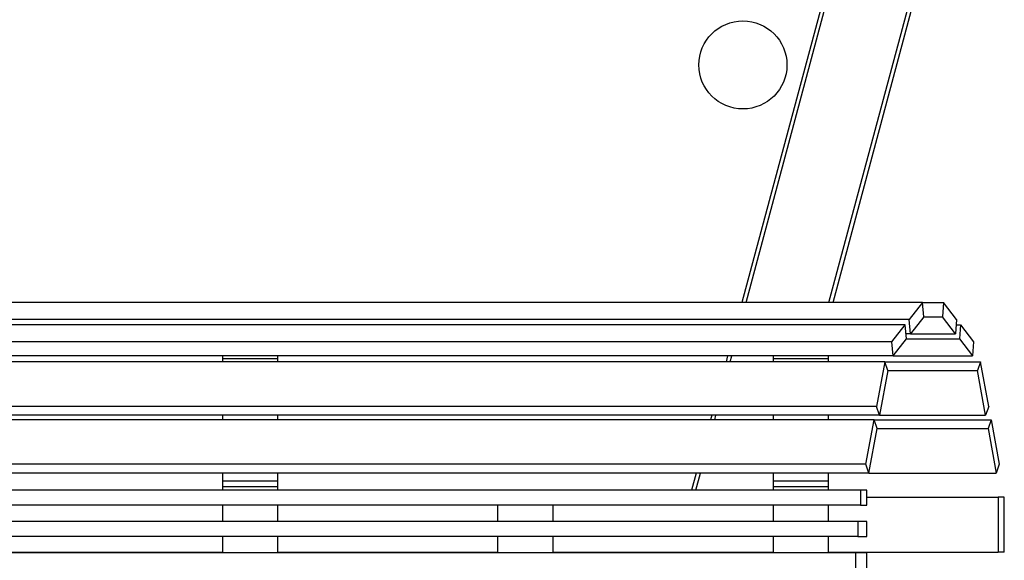
# Model space of a CAD drawing. Units: millimetres. Extents: x 240 to 50386, y -13321 to 45164.
# Drawn here: x 1979 to 2024, y 36750 to 36775 of the extents above; entities that cross this region are included whole.
import ezdxf

# ---------------------------------------------------------------- set-up
doc = ezdxf.new("R2010")
doc.units = ezdxf.units.MM

msp = doc.modelspace()

# ---------------------------------------------------------------- linework, layer by layer
at = {"color": 7, "linetype": 'Continuous'}
for p, q in [((2016.242, 36776.785), (2012.246, 36761.873)), ((2012.436, 36761.873), (2016.419, 36776.737)), ((2016.197, 36761.873), (2019.927, 36775.797)), ((2016.387, 36761.873), (2020.105, 36775.75)), ((2020.448, 36761.873), (1961.661, 36761.873)), ((2020.448, 36761.873), (2019.842, 36761.1)), ((2020.501, 36761.231), (2020.448, 36761.873)), ((2020.448, 36761.873), (2021.402, 36761.873)), ((2021.402, 36761.873), (2021.35, 36761.231)), ((2021.996, 36761.1), (2021.402, 36761.873)), ((2020.501, 36761.231), (2019.895, 36760.459)), ((2020.501, 36761.231), (2021.35, 36761.231)), ((2021.944, 36760.459), (2021.35, 36761.231)), ((2019.66, 36760.869), (1961.161, 36760.869)), ((2019.842, 36761.1), (1961.661, 36761.1)), ((2019.055, 36760.096), (2019.66, 36760.869)), ((2019.714, 36760.227), (2019.66, 36760.869)), ((2019.895, 36760.459), (2019.842, 36761.1)), ((2021.996, 36761.1), (2021.944, 36760.459)), ((2021.977, 36760.869), (2022.174, 36760.869)), ((2022.174, 36760.869), (2022.122, 36760.227)), ((2022.174, 36760.869), (2022.768, 36760.096)), ((2019.895, 36760.459), (2019.694, 36760.459)), ((2019.895, 36760.459), (2021.944, 36760.459)), ((2019.055, 36760.096), (1961.161, 36760.096)), ((2019.108, 36759.454), (2019.055, 36760.096)), ((2019.108, 36759.454), (2019.714, 36760.227)), ((2019.714, 36760.227), (2022.122, 36760.227)), ((2022.122, 36760.227), (2022.716, 36759.454)), ((2022.768, 36760.096), (2022.716, 36759.454)), ((2019.108, 36759.454), (1961.161, 36759.454)), ((1988.661, 36759.454), (1988.661, 36759.314)), ((1991.161, 36759.454), (1991.161, 36759.314)), ((2011.598, 36759.454), (2011.524, 36759.179)), ((2011.714, 36759.179), (2011.788, 36759.454)), ((2013.661, 36759.454), (2013.661, 36759.314)), ((2016.161, 36759.454), (2016.161, 36759.314)), ((2019.108, 36759.454), (2022.716, 36759.454)), ((2018.733, 36759.179), (1961.661, 36759.179)), ((1991.161, 36759.314), (1988.661, 36759.314)), ((1988.661, 36759.314), (1988.661, 36759.179)), ((1991.161, 36759.314), (1991.161, 36759.179)), ((2016.161, 36759.314), (2013.661, 36759.314)), ((2013.661, 36759.314), (2013.661, 36759.179)), ((2016.161, 36759.314), (2016.161, 36759.179)), ((2018.733, 36759.179), (2018.358, 36757.156)), ((2018.872, 36758.782), (2018.733, 36759.179)), ((2018.733, 36759.179), (2023.084, 36759.179)), ((2023.084, 36759.179), (2022.947, 36758.782)), ((2023.451, 36757.156), (2023.084, 36759.179)), ((2018.872, 36758.782), (2018.497, 36756.759)), ((2018.872, 36758.782), (2022.947, 36758.782)), ((2023.314, 36756.759), (2022.947, 36758.782)), ((2018.358, 36757.156), (1961.661, 36757.156)), ((2018.497, 36756.759), (1961.661, 36756.759)), ((1988.661, 36756.759), (1988.661, 36756.549)), ((1991.161, 36756.759), (1991.161, 36756.549)), ((2010.876, 36756.759), (2010.819, 36756.549)), ((2011.01, 36756.549), (2011.066, 36756.759)), ((2013.661, 36756.759), (2013.661, 36756.549)), ((2016.161, 36756.759), (2016.161, 36756.549)), ((2018.497, 36756.759), (2018.358, 36757.156)), ((2018.497, 36756.759), (2023.314, 36756.759)), ((2023.451, 36757.156), (2023.314, 36756.759)), ((2018.246, 36756.549), (1961.161, 36756.549)), ((2017.871, 36754.527), (2018.246, 36756.549)), ((2018.385, 36756.152), (2018.246, 36756.549)), ((2018.246, 36756.549), (2023.561, 36756.549)), ((2023.561, 36756.549), (2023.424, 36756.152)), ((2023.561, 36756.549), (2023.928, 36754.527)), ((2018.01, 36754.13), (2018.385, 36756.152)), ((2018.385, 36756.152), (2023.424, 36756.152)), ((2023.424, 36756.152), (2023.791, 36754.13)), ((2017.871, 36754.527), (1961.161, 36754.527)), ((2018.01, 36754.13), (2017.871, 36754.527)), ((2023.928, 36754.527), (2023.791, 36754.13)), ((2018.01, 36754.13), (1961.161, 36754.13)), ((1988.661, 36754.13), (1988.661, 36753.762)), ((1991.161, 36754.13), (1991.161, 36753.762)), ((2010.171, 36754.13), (2009.963, 36753.354)), ((2010.154, 36753.354), (2010.362, 36754.13)), ((2013.661, 36754.13), (2013.661, 36753.762)), ((2016.161, 36754.13), (2016.161, 36753.762)), ((2018.01, 36754.13), (2023.791, 36754.13)), ((1991.161, 36753.762), (1988.661, 36753.762)), ((1988.661, 36753.762), (1988.661, 36753.497)), ((1991.161, 36753.762), (1991.161, 36753.497)), ((2016.161, 36753.762), (2013.661, 36753.762)), ((2013.661, 36753.762), (2013.661, 36753.497)), ((2016.161, 36753.762), (2016.161, 36753.497)), ((2017.634, 36753.354), (1961.161, 36753.354)), ((1991.161, 36753.497), (1988.661, 36753.497)), ((1988.661, 36753.497), (1988.661, 36753.354)), ((1991.161, 36753.497), (1991.161, 36753.354)), ((2016.161, 36753.497), (2013.661, 36753.497)), ((2013.661, 36753.497), (2013.661, 36753.354)), ((2016.161, 36753.497), (2016.161, 36753.354)), ((2017.634, 36753.354), (2017.634, 36752.679)), ((2017.92, 36753.354), (2017.634, 36753.354)), ((2017.92, 36752.679), (2017.92, 36753.354)), ((2017.92, 36753.042), (2023.88, 36753.042)), ((2023.88, 36753.042), (2023.88, 36750.542)), ((2024.161, 36753.042), (2023.88, 36753.042)), ((2024.161, 36750.542), (2024.161, 36753.042)), ((2017.634, 36752.679), (1961.161, 36752.679)), ((1988.661, 36752.679), (1988.661, 36751.929)), ((1991.161, 36752.679), (1991.161, 36751.929)), ((2001.161, 36751.929), (2001.161, 36752.679)), ((2003.661, 36752.679), (2003.661, 36751.929)), ((2013.661, 36752.679), (2013.661, 36751.929)), ((2016.161, 36752.679), (2016.161, 36751.929)), ((2017.634, 36752.679), (2017.92, 36752.679)), ((2017.506, 36751.929), (1961.661, 36751.929)), ((2017.506, 36751.929), (2017.506, 36751.254)), ((2017.92, 36751.929), (2017.506, 36751.929)), ((2017.92, 36751.254), (2017.92, 36751.929)), ((2017.506, 36751.254), (1961.661, 36751.254)), ((1988.661, 36751.254), (1988.661, 36750.504)), ((1991.161, 36751.254), (1991.161, 36750.504)), ((2001.161, 36750.504), (2001.161, 36751.254)), ((2003.661, 36751.254), (2003.661, 36750.504)), ((2013.661, 36751.254), (2013.661, 36750.504)), ((2016.161, 36751.254), (2016.161, 36750.504)), ((2017.506, 36751.254), (2017.92, 36751.254)), ((2017.411, 36750.504), (1961.661, 36750.504)), ((1978.661, 36750.542), (1988.661, 36750.542)), ((1991.161, 36750.542), (2001.161, 36750.542)), ((2003.661, 36750.542), (2013.661, 36750.542)), ((2009.21, 36750.542), (2009.2, 36750.504)), ((2009.39, 36750.504), (2009.4, 36750.542)), ((2013.15, 36750.504), (2013.16, 36750.542)), ((2013.341, 36750.504), (2013.351, 36750.542)), ((2016.161, 36750.542), (2023.88, 36750.542)), ((2017.411, 36750.504), (2017.411, 36749.829)), ((2017.92, 36750.504), (2017.411, 36750.504)), ((2017.92, 36749.829), (2017.92, 36750.504)), ((2024.161, 36750.542), (2023.88, 36750.542))]:
    msp.add_line(p, q, dxfattribs=at)
msp.add_circle((2012.291, 36772.667), 2, dxfattribs=at)

doc.saveas('drawing.dxf')
